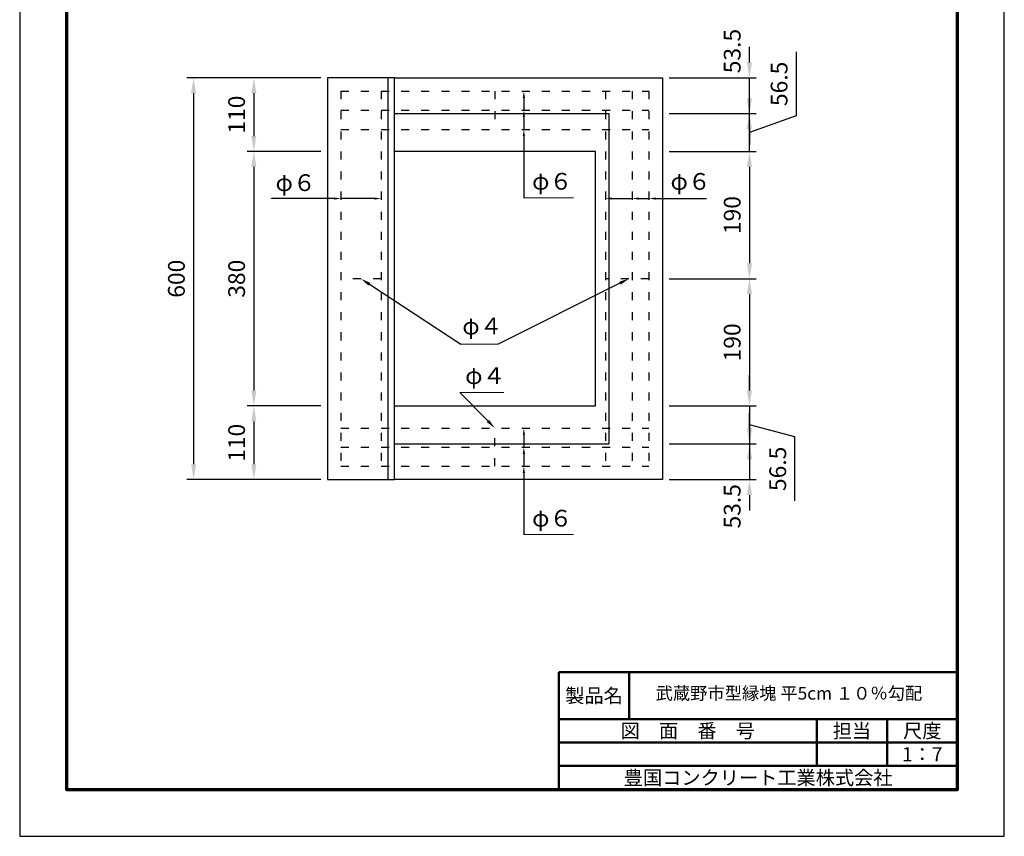
# Model space of a CAD drawing. Units: millimetres. Extents: x 0 to 1470, y 0 to 2079.
# Drawn here: x 0 to 1470, y 0 to 1219 of the extents above; entities that cross this region are included whole.
import ezdxf
from ezdxf import colors
from ezdxf.entities.mleader import LeaderData, LeaderLine
from ezdxf.enums import TextEntityAlignment as Align
from ezdxf.math import Vec2, Vec3

# ---------------------------------------------------------------- set-up
doc = ezdxf.new("R2010")
doc.units = ezdxf.units.MM
doc.linetypes.add('ACAD_ISO03W100', pattern=[30, 12, -18])
for name, color, linetype, lineweight in [('寸法', 7, 'Continuous', 13), ('表題', 5, 'Continuous', 50), ('製品', 7, 'Continuous', 25), ('輪郭', 5, 'Continuous', 70), ('鉄筋', 6, 'ACAD_ISO03W100', 25)]:
    doc.layers.add(name, color=color, linetype=linetype, lineweight=lineweight)
doc.layers.add('用紙', color=4, linetype='Continuous')
doc.styles.add('寸法', font='isocpeur.ttf')
doc.styles.add('文字', font='txt')
doc.dimstyles.new('ISO-25', dxfattribs={"dimtxt": 25, "dimasz": 23, "dimexe": 10, "dimexo": 10, "dimgap": 10, "dimtad": 1, "dimdec": 0, "dimdsep": 46, "dimtxsty": 'Standard', "dimcen": 2.5, "dimadec": 0, "dimazin": 0, "dimtfac": 1, "dimtdec": 0, "dimtmove": 0, "dimatfit": 3, "dimfxl": 1, "dimarcsym": 0})

# ---------------------------------------------------------------- blocks, each defined once
blk = doc.blocks.new('*D9')
at = {"layer": 'Defpoints', "color": 0}
for p in [(959.5, 1022.5), (959.5, 832.5), (1089.5, 832.5)]:
    blk.add_point(p, dxfattribs=at)
at = {"layer": '寸法', "color": 0, "lineweight": -2}
for p, q in [((969.5, 1022.5), (1099.5, 1022.5)), ((1089.5, 999.5), (1089.5, 855.5)), ((969.5, 832.5), (1099.5, 832.5))]:
    blk.add_line(p, q, dxfattribs=at)
at = {"layer": '寸法', "color": 0}
for points in [[(1093.4, 999.5), (1085.7, 999.5), (1089.5, 1022.5)], [(1085.7, 855.5), (1093.4, 855.5), (1089.5, 832.5)]]:
    blk.add_solid(points, dxfattribs=at)
at = {"layer": '寸法', "color": 0, "insert": (1067, 927.5), "char_height": 25, "attachment_point": 5, "rotation": 90}
blk.add_mtext('190', dxfattribs=at)
blk = doc.blocks.new('*D10')
at = {"layer": 'Defpoints', "color": 0}
for p in [(959.5, 832.5), (959.5, 642.5), (1089.5, 642.5)]:
    blk.add_point(p, dxfattribs=at)
at = {"layer": '寸法', "color": 0, "lineweight": -2}
for p, q in [((969.5, 832.5), (1099.5, 832.5)), ((1089.5, 809.5), (1089.5, 665.5)), ((969.5, 642.5), (1099.5, 642.5))]:
    blk.add_line(p, q, dxfattribs=at)
at = {"layer": '寸法', "color": 0}
for points in [[(1093.4, 809.5), (1085.7, 809.5), (1089.5, 832.5)], [(1085.7, 665.5), (1093.4, 665.5), (1089.5, 642.5)]]:
    blk.add_solid(points, dxfattribs=at)
at = {"layer": '寸法', "color": 0, "insert": (1067, 737.5), "char_height": 25, "attachment_point": 5, "rotation": 90}
blk.add_mtext('190', dxfattribs=at)
blk = doc.blocks.new('*D11')
at = {"layer": 'Defpoints', "color": 0}
for p in [(959.5, 1079), (1089.5, 1079), (959.5, 1022.5)]:
    blk.add_point(p, dxfattribs=at)
at = {"layer": '寸法', "color": 0, "lineweight": -2}
for p, q in [((1159.5, 1171.1), (1159.5, 1075.8)), ((1089.5, 1102), (1089.5, 1125)), ((969.5, 1079), (1099.5, 1079)), ((1089.5, 1022.5), (1089.5, 1079)), ((1159.5, 1075.8), (1089.5, 1050.8)), ((969.5, 1022.5), (1099.5, 1022.5)), ((1089.5, 999.5), (1089.5, 976.5))]:
    blk.add_line(p, q, dxfattribs=at)
at = {"layer": '寸法', "color": 0}
for points in [[(1085.7, 1102), (1093.4, 1102), (1089.5, 1079)], [(1093.4, 999.5), (1085.7, 999.5), (1089.5, 1022.5)]]:
    blk.add_solid(points, dxfattribs=at)
at = {"layer": '寸法', "color": 0, "insert": (1137, 1123.4), "char_height": 25, "attachment_point": 5, "rotation": 90}
blk.add_mtext('56.5', dxfattribs=at)
blk = doc.blocks.new('*D12')
at = {"layer": 'Defpoints', "color": 0}
for p in [(959.5, 1132.5), (1089.5, 1132.5), (959.5, 1079)]:
    blk.add_point(p, dxfattribs=at)
at = {"layer": '寸法', "color": 0, "lineweight": -2}
for p, q in [((1089.5, 1155.5), (1089.5, 1178.5)), ((969.5, 1132.5), (1099.5, 1132.5)), ((1089.5, 1079), (1089.5, 1132.5)), ((969.5, 1079), (1099.5, 1079)), ((1089.5, 1056), (1089.5, 1033))]:
    blk.add_line(p, q, dxfattribs=at)
at = {"layer": '寸法', "color": 0}
for points in [[(1085.7, 1155.5), (1093.4, 1155.5), (1089.5, 1132.5)], [(1093.4, 1056), (1085.7, 1056), (1089.5, 1079)]]:
    blk.add_solid(points, dxfattribs=at)
at = {"layer": '寸法', "color": 0, "insert": (1067, 1172.4), "char_height": 25, "attachment_point": 5, "rotation": 90}
blk.add_mtext('53.5', dxfattribs=at)
blk = doc.blocks.new('*D13')
at = {"layer": 'Defpoints', "color": 0}
for p in [(959.5, 642.5), (959.5, 586), (1089.5, 586)]:
    blk.add_point(p, dxfattribs=at)
at = {"layer": '寸法', "color": 0, "lineweight": -2}
for p, q in [((1089.5, 665.5), (1089.5, 688.5)), ((969.5, 642.5), (1099.5, 642.5)), ((1089.5, 642.5), (1089.5, 586)), ((1157.5, 596.3), (1089.5, 614.3)), ((1157.5, 500.9), (1157.5, 596.3)), ((969.5, 586), (1099.5, 586)), ((1089.5, 563), (1089.5, 540))]:
    blk.add_line(p, q, dxfattribs=at)
at = {"layer": '寸法', "color": 0}
for points in [[(1085.7, 665.5), (1093.4, 665.5), (1089.5, 642.5)], [(1093.4, 563), (1085.7, 563), (1089.5, 586)]]:
    blk.add_solid(points, dxfattribs=at)
at = {"layer": '寸法', "color": 0, "insert": (1135, 548.6), "char_height": 25, "attachment_point": 5, "rotation": 90}
blk.add_mtext('56.5', dxfattribs=at)
blk = doc.blocks.new('*D14')
at = {"layer": 'Defpoints', "color": 0}
for p in [(959.5, 586), (959.5, 532.5), (1089.5, 532.5)]:
    blk.add_point(p, dxfattribs=at)
at = {"layer": '寸法', "color": 0, "lineweight": -2}
for p, q in [((1089.5, 609), (1089.5, 632)), ((969.5, 586), (1099.5, 586)), ((1089.5, 586), (1089.5, 532.5)), ((969.5, 532.5), (1099.5, 532.5)), ((1089.5, 509.5), (1089.5, 486.5))]:
    blk.add_line(p, q, dxfattribs=at)
at = {"layer": '寸法', "color": 0}
for points in [[(1085.7, 609), (1093.4, 609), (1089.5, 586)], [(1093.4, 509.5), (1085.7, 509.5), (1089.5, 532.5)]]:
    blk.add_solid(points, dxfattribs=at)
at = {"layer": '寸法', "color": 0, "insert": (1067, 492.7), "char_height": 25, "attachment_point": 5, "rotation": 90}
blk.add_mtext('53.5', dxfattribs=at)
blk = doc.blocks.new('*D23')
at = {"layer": 'Defpoints', "color": 0, "transparency": 16777216}
for p in [(459.5, 1132.5), (259.7, 532.5), (459.5, 532.5)]:
    blk.add_point(p, dxfattribs=at)
at = {"layer": '寸法', "color": 0, "lineweight": -2, "transparency": 16777216}
for p, q in [((449.5, 1132.5), (249.7, 1132.5)), ((259.7, 1109.5), (259.7, 555.5)), ((449.5, 532.5), (249.7, 532.5))]:
    blk.add_line(p, q, dxfattribs=at)
at = {"layer": '寸法', "color": 0, "transparency": 16777216}
for points in [[(255.8, 1109.5), (263.5, 1109.5), (259.7, 1132.5)], [(255.8, 555.5), (263.5, 555.5), (259.7, 532.5)]]:
    blk.add_solid(points, dxfattribs=at)
at = {"layer": '寸法', "color": 0, "transparency": 16777216, "insert": (237.2, 832.5), "char_height": 25, "attachment_point": 5, "rotation": 90}
blk.add_mtext('600', dxfattribs=at)
blk = doc.blocks.new('*D24')
at = {"layer": 'Defpoints', "color": 0, "transparency": 16777216}
for p in [(459.5, 1132.5), (349.6, 1022.5), (459.5, 1022.5)]:
    blk.add_point(p, dxfattribs=at)
at = {"layer": '寸法', "color": 0, "lineweight": -2, "transparency": 16777216}
for p, q in [((449.5, 1132.5), (339.6, 1132.5)), ((349.6, 1109.5), (349.6, 1045.5)), ((449.5, 1022.5), (339.6, 1022.5))]:
    blk.add_line(p, q, dxfattribs=at)
at = {"layer": '寸法', "color": 0, "transparency": 16777216}
for points in [[(345.8, 1109.5), (353.4, 1109.5), (349.6, 1132.5)], [(345.8, 1045.5), (353.4, 1045.5), (349.6, 1022.5)]]:
    blk.add_solid(points, dxfattribs=at)
at = {"layer": '寸法', "color": 0, "transparency": 16777216, "insert": (327.1, 1077.5), "char_height": 25, "attachment_point": 5, "rotation": 90}
blk.add_mtext('110', dxfattribs=at)
blk = doc.blocks.new('*D25')
at = {"layer": 'Defpoints', "color": 0, "transparency": 16777216}
for p in [(459.5, 1022.5), (349.6, 642.5), (459.5, 642.5)]:
    blk.add_point(p, dxfattribs=at)
at = {"layer": '寸法', "color": 0, "lineweight": -2, "transparency": 16777216}
for p, q in [((449.5, 1022.5), (339.6, 1022.5)), ((349.6, 999.5), (349.6, 665.5)), ((449.5, 642.5), (339.6, 642.5))]:
    blk.add_line(p, q, dxfattribs=at)
at = {"layer": '寸法', "color": 0, "transparency": 16777216}
for points in [[(345.8, 999.5), (353.4, 999.5), (349.6, 1022.5)], [(345.8, 665.5), (353.4, 665.5), (349.6, 642.5)]]:
    blk.add_solid(points, dxfattribs=at)
at = {"layer": '寸法', "color": 0, "transparency": 16777216, "insert": (327.1, 832.5), "char_height": 25, "attachment_point": 5, "rotation": 90}
blk.add_mtext('380', dxfattribs=at)
blk = doc.blocks.new('*D26')
at = {"layer": 'Defpoints', "color": 0, "transparency": 16777216}
for p in [(459.5, 642.5), (349.6, 532.5), (459.5, 532.5)]:
    blk.add_point(p, dxfattribs=at)
at = {"layer": '寸法', "color": 0, "lineweight": -2, "transparency": 16777216}
for p, q in [((449.5, 642.5), (339.6, 642.5)), ((349.6, 619.5), (349.6, 555.5)), ((449.5, 532.5), (339.6, 532.5))]:
    blk.add_line(p, q, dxfattribs=at)
at = {"layer": '寸法', "color": 0, "transparency": 16777216}
for points in [[(345.8, 619.5), (353.4, 619.5), (349.6, 642.5)], [(345.8, 555.5), (353.4, 555.5), (349.6, 532.5)]]:
    blk.add_solid(points, dxfattribs=at)
at = {"layer": '寸法', "color": 0, "transparency": 16777216, "insert": (327.1, 587.5), "char_height": 25, "attachment_point": 5, "rotation": 90}
blk.add_mtext('110', dxfattribs=at)

msp = doc.modelspace()

# ---------------------------------------------------------------- linework, layer by layer
at = {"layer": '寸法'}
for p, q in [((752.7, 953.5), (826.7, 953.5)), ((658.4, 734.9), (714.4, 734.9)), ((657.2, 662.5), (722.6, 662.5)), ((752.7, 450.5), (826.7, 450.5))]:
    msp.add_line(p, q, dxfattribs=at)
at = {"layer": '用紙'}
msp.add_lwpolyline([(0, 2079), (0, 0), (1470, 0), (1470, 2079)], close=True, dxfattribs=at)
at = {"layer": '表題'}
for p, q in [((1400, 245), (805, 245)), ((805, 245), (805, 70)), ((910, 245), (910, 175)), ((1400, 70), (1400, 245)), ((1400, 175), (805, 175)), ((1190, 105), (1190, 175)), ((1295, 105), (1295, 175)), ((1400, 140), (805, 140)), ((1400, 105), (805, 105)), ((805, 70), (1400, 70))]:
    msp.add_line(p, q, dxfattribs=at)
at = {"layer": '製品'}
for p, q in [((559.5, 1132.5), (459.5, 1132.5)), ((459.5, 1132.5), (459.5, 532.5)), ((549.5, 1132.5), (549.5, 532.5)), ((559.5, 1132.5), (959.5, 1132.5)), ((559.5, 532.5), (559.5, 1132.5)), ((959.5, 1132.5), (959.5, 532.5)), ((559.5, 1079), (879.5, 1079)), ((879.5, 1079), (879.5, 586)), ((859.5, 1022.5), (559.5, 1022.5)), ((859.5, 642.5), (859.5, 1022.5)), ((559.5, 642.5), (859.5, 642.5)), ((559.5, 586), (879.5, 586)), ((459.5, 532.5), (559.5, 532.5)), ((959.5, 532.5), (559.5, 532.5))]:
    msp.add_line(p, q, dxfattribs=at)
at = {"layer": '輪郭'}
msp.add_lwpolyline([(70, 2009), (70, 70), (1400, 70), (1400, 2009)], close=True, dxfattribs=at)
at = {"layer": '鉄筋'}
for p, q in [((479.5, 1112.5), (939.5, 1112.5)), ((479.5, 1112.5), (479.5, 552.5)), ((539.5, 1112.5), (539.5, 552.5)), ((709.5, 1112.5), (709.5, 1055.5)), ((874.5, 1112.5), (874.5, 552.5)), ((914.5, 1112.5), (914.5, 552.5)), ((939.5, 1112.5), (939.5, 552.5)), ((479.5, 1084), (939.5, 1084)), ((479.5, 1055.5), (939.5, 1055.5)), ((539.5, 832.5), (479.5, 832.5)), ((939.5, 832.5), (874.5, 832.5)), ((479.5, 609.5), (939.5, 609.5)), ((709.5, 552.5), (709.5, 609.5)), ((479.5, 581), (939.5, 581)), ((479.5, 552.5), (939.5, 552.5))]:
    msp.add_line(p, q, dxfattribs=at)

# ---------------------------------------------------------------- texts
at = {"layer": '寸法', "char_height": 25, "attachment_point": 1}
for s, width, insert in [('{\\fMS PGothic|b0|i0|c128|p50;φ６}', 57.357, (382, 988.4)), ('{\\fMS PGothic|b0|i0|c128|p50;φ６}', 57.357, (765, 990.5)), ('{\\fMS PGothic|b0|i0|c128|p50;φ６}', 52.357, (971.7, 990.3)), ('{\\fMS PGothic|b0|i0|c128|p50;φ４}', 52.157, (660.8, 774.3)), ('{\\fMS PGothic|b0|i0|c128|p50;φ４}', 52.157, (665.1, 700.3)), ('{\\fMS PGothic|b0|i0|c128|p50;φ６}', 57.357, (765, 487.5))]:
    msp.add_mtext_dynamic_manual_height_columns(s, width=width, gutter_width=12.5, heights=[0], dxfattribs=dict(at, insert=insert))
at = {"layer": '表題', "style": '文字'}
for s, p in [('製品名', (857.5, 210)), ('図\u3000面\u3000番\u3000号', (997.5, 157.5)), ('担当', (1242.5, 157.5)), ('尺度', (1347.5, 157.5)), ('1：7', (1347.5, 122.5)), ('豊国コンクリート工業株式会社', (1102.5, 87.5))]:
    msp.add_text(s, height=21, dxfattribs=at).set_placement(p, align=Align.MIDDLE_CENTER)
at = {"layer": '表題', "insert": (949.4, 223), "char_height": 18.9, "attachment_point": 1, "style": '寸法'}
msp.add_mtext_dynamic_manual_height_columns('{\\fMS PGothic|b0|i0|c128|p50;武蔵野市型縁塊 平5cm １０％勾配}', width=490, gutter_width=12.5, heights=[0], dxfattribs=at)

# ---------------------------------------------------------------- dimensions: what is measured, and where the dimension line sits
at = {"layer": '寸法'}
for base, p1, p2, text, picture, middle in [((1089.5, 1132.5), (959.5, 1079), (959.5, 1132.5), '53.5', '*D12', (1089.5, 1172.4)), ((1089.5, 1079), (959.5, 1022.5), (959.5, 1079), '56.5', '*D11', (1159.5, 1085.8)), ((1089.5, 586), (959.5, 642.5), (959.5, 586), '56.5', '*D13', (1157.5, 586.3)), ((1089.5, 532.5), (959.5, 586), (959.5, 532.5), '53.5', '*D14', (1089.5, 492.7))]:
    dim = msp.add_linear_dim(base=base, p1=p1, p2=p2, angle=90, text=text, dimstyle='ISO-25', override={"dimtmove": 1}, dxfattribs=at)
    dim.commit()
    dim.dimension.update_dxf_attribs({"geometry": picture, "text_midpoint": middle, "dimtype": 160})
for base, p1, p2, picture, middle in [((259.7, 532.5), (459.5, 1132.5), (459.5, 532.5), '*D23', (237.2, 832.5)), ((349.6, 1022.5), (459.5, 1132.5), (459.5, 1022.5), '*D24', (327.1, 1077.5)), ((1089.5, 832.5), (959.5, 1022.5), (959.5, 832.5), '*D9', (1067, 927.5))]:
    dim = msp.add_linear_dim(base=base, p1=p1, p2=p2, angle=90, dimstyle='ISO-25', dxfattribs=at)
    dim.commit()
    dim.dimension.update_dxf_attribs({"geometry": picture, "text_midpoint": middle})
for base, p1, p2, picture, middle in [((349.6, 642.5), (459.5, 1022.5), (459.5, 642.5), '*D25', (327.1, 832.5)), ((1089.5, 642.5), (959.5, 832.5), (959.5, 642.5), '*D10', (1067, 737.5)), ((349.6, 532.5), (459.5, 642.5), (459.5, 532.5), '*D26', (327.1, 587.5))]:
    dim = msp.add_linear_dim(base=base, p1=p1, p2=p2, angle=90, dimstyle='ISO-25', override={"dimtmove": 1}, dxfattribs=at)
    dim.commit()
    dim.dimension.update_dxf_attribs({"geometry": picture, "text_midpoint": middle})

# ---------------------------------------------------------------- leaders
ml = msp.add_multileader_mtext('Standard', dxfattribs=at)
ml.set_content('', color=256)
ml.set_leader_properties()
ml.build(insert=Vec2(0, 0))
ml.multileader.update_dxf_attribs({"text_attachment_direction": 1, "text_right_attachment_type": 6, "dogleg_length": 0.36, "arrow_head_size": 10})
ctx = ml.context
ctx.base_point, ctx.char_height, ctx.arrow_head_size, ctx.landing_gap_size, ctx.plane_origin = Vec3(753, 1083.6), 0.18, 10, 0.09, Vec3(702.7, 1119.2)
ctx.right_attachment = 6
notes = []
notes.append((ctx, [(0, (1, 1, 0), (752.7, 1084), (-1, 0), 0.36, [(0, [(752.7, 1112.5)], 0, [])])]))
ctx.mtext.insert, ctx.mtext.flow_direction = Vec3(752.7, 1083.9), 5
ml = msp.add_multileader_mtext('Standard', dxfattribs=at)
ml.set_content('', color=256)
ml.set_leader_properties()
ml.build(insert=Vec2(0, 0))
ml.multileader.update_dxf_attribs({"text_attachment_direction": 1, "text_right_attachment_type": 6, "dogleg_length": 0.36, "arrow_head_size": 10})
ctx = ml.context
ctx.base_point, ctx.char_height, ctx.arrow_head_size, ctx.landing_gap_size, ctx.plane_origin = Vec3(753, 1055.1), 0.18, 10, 0.09, Vec3(702.7, 1084)
ctx.right_attachment = 6
notes.append((ctx, [(0, (1, 1, 0), (752.7, 1055.5), (-1, 0), 0.36, [(0, [(752.7, 1084)], 0, [])])]))
ctx.mtext.insert, ctx.mtext.flow_direction = Vec3(752.7, 1055.4), 5
ml = msp.add_multileader_mtext('Standard', dxfattribs=at)
ml.set_content('', color=256)
ml.set_leader_properties()
ml.build(insert=Vec2(0, 0))
ml.multileader.update_dxf_attribs({"text_attachment_direction": 1, "text_right_attachment_type": 6, "dogleg_length": 0.36, "arrow_head_size": 10})
ctx = ml.context
ctx.base_point, ctx.char_height, ctx.arrow_head_size, ctx.landing_gap_size, ctx.plane_origin = Vec3(752.7, 953.1), 0.18, 10, 0.09, Vec3(802.7, 1055.5)
ctx.right_attachment = 6
notes.append((ctx, [(0, (1, 1, 0), (752.7, 953.5), (-1, 0), 0.36, [(0, [(752.7, 1055.5)], 0, [])])]))
ctx.mtext.insert, ctx.mtext.flow_direction = Vec3(752.7, 953.4), 5
ml = msp.add_multileader_mtext('Standard', dxfattribs=at)
ml.set_content('', color=256)
ml.set_leader_properties()
ml.build(insert=Vec2(0, 0))
ml.multileader.update_dxf_attribs({"text_attachment_direction": 1, "text_right_attachment_type": 6, "dogleg_length": 0.36, "arrow_head_size": 10})
ctx = ml.context
ctx.base_point, ctx.char_height, ctx.arrow_head_size, ctx.landing_gap_size, ctx.plane_origin, ctx.plane_x_axis, ctx.plane_y_axis = Vec3(375.2, 952.2), 0.18, 10, 0.09, Vec3(479.5, 1002.2), Vec3(0, 1), Vec3(1, 0)
ctx.right_attachment, ctx.text_align_type = 6, 2
notes.append((ctx, [(0, (1, 1, 0), (375.7, 952.2), (0, 1), 0.36, [(0, [(479.5, 952.2)], 0, [])])]))
ctx.mtext.insert, ctx.mtext.text_direction, ctx.mtext.alignment, ctx.mtext.flow_direction = Vec3(375.4, 952.2), Vec3(0, 1), 3, 5
ml = msp.add_multileader_mtext('Standard', dxfattribs=at)
ml.set_content('', color=256)
ml.set_leader_properties()
ml.build(insert=Vec2(0, 0))
ml.multileader.update_dxf_attribs({"text_attachment_direction": 1, "text_right_attachment_type": 6, "dogleg_length": 0.36, "arrow_head_size": 10})
ctx = ml.context
ctx.base_point, ctx.char_height, ctx.arrow_head_size, ctx.landing_gap_size, ctx.plane_origin, ctx.plane_x_axis, ctx.plane_y_axis = Vec3(479, 952.2), 0.18, 10, 0.09, Vec3(545.4, 1002.2), Vec3(0, 1), Vec3(1, 0)
ctx.right_attachment, ctx.text_align_type = 6, 2
notes.append((ctx, [(0, (1, 1, 0), (479.5, 952.2), (0, 1), 0.36, [(0, [(539.5, 952.2)], 0, [])])]))
ctx.mtext.insert, ctx.mtext.text_direction, ctx.mtext.alignment, ctx.mtext.flow_direction = Vec3(479.3, 952.2), Vec3(0, 1), 3, 5
ml = msp.add_multileader_mtext('Standard', dxfattribs=at)
ml.set_content('', color=256)
ml.set_leader_properties()
ml.build(insert=Vec2(0, 0))
ml.multileader.update_dxf_attribs({"text_attachment_direction": 1, "text_right_attachment_type": 6, "dogleg_length": 0.36, "arrow_head_size": 10})
ctx = ml.context
ctx.base_point, ctx.char_height, ctx.arrow_head_size, ctx.landing_gap_size, ctx.plane_origin, ctx.plane_x_axis, ctx.plane_y_axis = Vec3(914.4, 952.2), 0.18, 10, 0.09, Vec3(848, 1002.2), Vec3(0, 1), Vec3(-1, 0)
ctx.right_attachment, ctx.text_align_type = 6, 2
notes.append((ctx, [(0, (1, 1, 0), (914.4, 952.2), (0, 1), 0.36, [(0, [(874.5, 952.2)], 0, [])])]))
ctx.mtext.insert, ctx.mtext.text_direction, ctx.mtext.alignment, ctx.mtext.flow_direction = Vec3(914.1, 952.2), Vec3(0, 1), 3, 5
ml = msp.add_multileader_mtext('Standard', dxfattribs=at)
ml.set_content('', color=256)
ml.set_leader_properties()
ml.build(insert=Vec2(0, 0))
ml.multileader.update_dxf_attribs({"text_attachment_direction": 1, "text_right_attachment_type": 6, "dogleg_length": 0.36, "arrow_head_size": 10})
ctx = ml.context
ctx.base_point, ctx.char_height, ctx.arrow_head_size, ctx.landing_gap_size, ctx.plane_origin, ctx.plane_x_axis, ctx.plane_y_axis = Vec3(939.5, 952.2), 0.18, 10, 0.09, Vec3(873.2, 1002.2), Vec3(0, 1), Vec3(-1, 0)
ctx.right_attachment, ctx.text_align_type = 6, 2
notes.append((ctx, [(0, (1, 1, 0), (939.5, 952.2), (0, 1), 0.36, [(0, [(914.4, 952.2)], 0, [])])]))
ctx.mtext.insert, ctx.mtext.text_direction, ctx.mtext.alignment, ctx.mtext.flow_direction = Vec3(939.3, 952.2), Vec3(0, 1), 3, 5
ml = msp.add_multileader_mtext('Standard', dxfattribs=at)
ml.set_content('', color=256)
ml.set_leader_properties()
ml.build(insert=Vec2(0, 0))
ml.multileader.update_dxf_attribs({"text_attachment_direction": 1, "text_right_attachment_type": 6, "dogleg_length": 0.36, "arrow_head_size": 10})
ctx = ml.context
ctx.base_point, ctx.char_height, ctx.arrow_head_size, ctx.landing_gap_size, ctx.plane_origin, ctx.plane_x_axis, ctx.plane_y_axis = Vec3(1024.9, 952.2), 0.18, 10, 0.09, Vec3(939.5, 1002.2), Vec3(0, 1), Vec3(-1, 0)
ctx.right_attachment, ctx.text_align_type = 6, 2
notes.append((ctx, [(0, (1, 1, 0), (1024.9, 952.2), (0, 1), 0.36, [(0, [(939.5, 952.2)], 0, [])])]))
ctx.mtext.insert, ctx.mtext.text_direction, ctx.mtext.alignment, ctx.mtext.flow_direction = Vec3(1024.6, 952.2), Vec3(0, 1), 3, 5
ml = msp.add_multileader_mtext('Standard', dxfattribs=at)
ml.set_content('', color=256)
ml.set_leader_properties()
ml.build(insert=Vec2(0, 0))
ml.multileader.update_dxf_attribs({"text_attachment_direction": 1, "text_right_attachment_type": 6, "dogleg_length": 0.36, "arrow_head_size": 15})
ctx = ml.context
ctx.base_point, ctx.char_height, ctx.arrow_head_size, ctx.landing_gap_size, ctx.plane_origin, ctx.plane_x_axis, ctx.plane_y_axis = Vec3(658.7, 734.8), 0.18, 15, 0.09, Vec3(604, 734.9), Vec3(-1, 0), Vec3(0, -1)
ctx.right_attachment, ctx.text_align_type = 6, 2
notes.append((ctx, [(0, (1, 1, 0), (658.4, 734.9), (-1, 0), 0.36, [(0, [(509.5, 832.5)], 0, [])])]))
ctx.mtext.insert, ctx.mtext.text_direction, ctx.mtext.rotation, ctx.mtext.alignment, ctx.mtext.flow_direction = Vec3(658.4, 734.6), Vec3(-1, 0), 3.141593, 3, 5
ml = msp.add_multileader_mtext('Standard', dxfattribs=at)
ml.set_content('', color=256)
ml.set_leader_properties()
ml.build(insert=Vec2(0, 0))
ml.multileader.update_dxf_attribs({"text_attachment_direction": 1, "text_right_attachment_type": 6, "dogleg_length": 0.36, "arrow_head_size": 15})
ctx = ml.context
ctx.base_point, ctx.char_height, ctx.arrow_head_size, ctx.landing_gap_size, ctx.plane_origin = Vec3(714.8, 734.4), 0.18, 15, 0.09, Vec3(788.4, 734.9)
ctx.right_attachment, ctx.text_align_type = 6, 2
notes.append((ctx, [(0, (1, 1, 0), (714.4, 734.9), (-1, 0), 0.36, [(0, [(909.5, 832.5)], 0, [])])]))
ctx.mtext.insert, ctx.mtext.alignment, ctx.mtext.flow_direction = Vec3(714.4, 734.8), 3, 5
ml = msp.add_multileader_mtext('Standard', dxfattribs=at)
ml.set_content('', color=256)
ml.set_leader_properties()
ml.build(insert=Vec2(0, 0))
ml.multileader.update_dxf_attribs({"text_attachment_direction": 1, "text_right_attachment_type": 6, "dogleg_length": 0.36, "arrow_head_size": 15})
ctx = ml.context
ctx.base_point, ctx.char_height, ctx.arrow_head_size, ctx.landing_gap_size, ctx.plane_origin, ctx.plane_x_axis, ctx.plane_y_axis = Vec3(657.2, 662.8), 0.18, 15, 0.09, Vec3(685.3, 652.5), Vec3(-1, 0), Vec3(0, -1)
ctx.right_attachment, ctx.text_align_type = 6, 2
notes.append((ctx, [(0, (1, 1, 0), (657.2, 662.5), (1, 0), 0.36, [(0, [(709.5, 609.5)], 0, [])])]))
ctx.mtext.insert, ctx.mtext.text_direction, ctx.mtext.rotation, ctx.mtext.alignment, ctx.mtext.flow_direction = Vec3(657.2, 662.5), Vec3(-1, 0), 3.141593, 3, 5
ml = msp.add_multileader_mtext('Standard', dxfattribs=at)
ml.set_content('', color=256)
ml.set_leader_properties()
ml.build(insert=Vec2(0, 0))
ml.multileader.update_dxf_attribs({"text_attachment_direction": 1, "text_right_attachment_type": 6, "dogleg_length": 0.36, "arrow_head_size": 10})
ctx = ml.context
ctx.base_point, ctx.char_height, ctx.arrow_head_size, ctx.landing_gap_size, ctx.plane_origin = Vec3(753, 580.6), 0.18, 10, 0.09, Vec3(702.7, 616.2)
ctx.right_attachment = 6
notes.append((ctx, [(0, (1, 1, 0), (752.7, 581), (-1, 0), 0.36, [(0, [(752.7, 609.5)], 0, [])])]))
ctx.mtext.insert, ctx.mtext.flow_direction = Vec3(752.7, 580.9), 5
ml = msp.add_multileader_mtext('Standard', dxfattribs=at)
ml.set_content('', color=256)
ml.set_leader_properties()
ml.build(insert=Vec2(0, 0))
ml.multileader.update_dxf_attribs({"text_attachment_direction": 1, "text_right_attachment_type": 6, "dogleg_length": 0.36, "arrow_head_size": 10})
ctx = ml.context
ctx.base_point, ctx.char_height, ctx.arrow_head_size, ctx.landing_gap_size, ctx.plane_origin = Vec3(753, 552.1), 0.18, 10, 0.09, Vec3(702.7, 581)
ctx.right_attachment = 6
notes.append((ctx, [(0, (1, 1, 0), (752.7, 552.5), (-1, 0), 0.36, [(0, [(752.7, 581)], 0, [])])]))
ctx.mtext.insert, ctx.mtext.flow_direction = Vec3(752.7, 552.4), 5
ml = msp.add_multileader_mtext('Standard', dxfattribs=at)
ml.set_content('', color=256)
ml.set_leader_properties()
ml.build(insert=Vec2(0, 0))
ml.multileader.update_dxf_attribs({"text_attachment_direction": 1, "text_right_attachment_type": 6, "dogleg_length": 0.36, "arrow_head_size": 10})
ctx = ml.context
ctx.base_point, ctx.char_height, ctx.arrow_head_size, ctx.landing_gap_size, ctx.plane_origin = Vec3(752.7, 450.1), 0.18, 10, 0.09, Vec3(802.7, 552.5)
ctx.right_attachment = 6
notes.append((ctx, [(0, (1, 1, 0), (752.7, 450.5), (-1, 0), 0.36, [(0, [(752.7, 552.5)], 0, [])])]))
ctx.mtext.insert, ctx.mtext.flow_direction = Vec3(752.7, 450.4), 5
for ctx, leaders in notes:
    for number, flags, end, landing, length, lines in leaders:
        leader = LeaderData()
        leader.index, (leader.has_last_leader_line, leader.has_dogleg_vector, leader.attachment_direction) = number, flags
        leader.last_leader_point, leader.dogleg_vector, leader.dogleg_length = Vec3(end), Vec3(landing), length
        for number, points, colour, breaks in lines:
            line = LeaderLine()
            line.index, line.vertices, line.color, line.breaks = number, Vec3.list(points), colors.encode_raw_color(colour), breaks
            leader.lines.append(line)
        ctx.leaders.append(leader)

doc.saveas('drawing.dxf')
